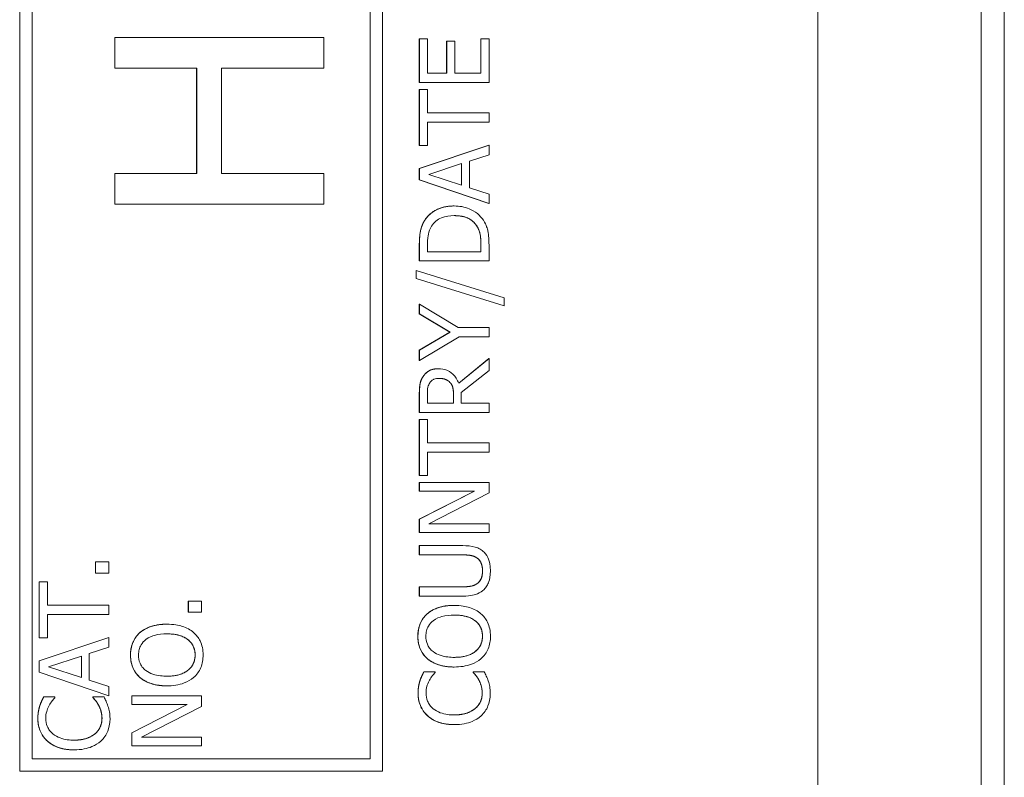
# Model space of a CAD drawing. Units: inches. Extents: x 0.1 to 10.9, y 0.1 to 8.4.
# Drawn here: x 7.7 to 7.8, y 4.5 to 4.5 of the extents above; entities that cross this region are included whole.
import ezdxf

# ---------------------------------------------------------------- set-up
doc = ezdxf.new("R2010")
doc.units = ezdxf.units.IN
doc.header["$MEASUREMENT"] = 0
doc.layers.add('Visible (ANSI)', color=7, linetype='Continuous', lineweight=5)
doc.layers.add('Visible Narrow (ANSI)', color=7, linetype='Continuous', lineweight=5)

msp = doc.modelspace()

# ---------------------------------------------------------------- linework, layer by layer
at = {"layer": 'Visible (ANSI)'}
for p, q in [((7.782927, 4.234937), (7.782927, 5.130604)), ((7.767556, 4.438864), (7.767556, 4.821677)), ((7.692372, 4.452536), (7.692372, 4.808005)), ((7.692376, 4.808005), (7.692376, 4.452536)), ((7.72655, 4.452536), (7.72655, 4.808005)), ((7.693538, 4.453698), (7.693538, 4.806843)), ((7.725385, 4.453698), (7.725385, 4.806843)), ((7.725388, 4.806843), (7.725388, 4.453698)), ((7.785115, 4.214596), (7.785115, 4.630271)), ((7.701318, 4.521592), (7.701322, 4.521592)), ((7.701318, 4.51872), (7.701318, 4.521592)), ((7.721006, 4.521592), (7.701322, 4.521592)), ((7.701322, 4.521592), (7.701322, 4.51872)), ((7.721006, 4.51872), (7.721006, 4.521592)), ((7.730013, 4.52147), (7.730017, 4.52147)), ((7.730013, 4.517365), (7.730013, 4.52147)), ((7.730793, 4.52147), (7.730017, 4.52147)), ((7.730017, 4.52147), (7.730017, 4.517365)), ((7.730793, 4.518237), (7.730793, 4.52147)), ((7.732586, 4.521252), (7.73259, 4.521252)), ((7.732586, 4.518237), (7.732586, 4.521252)), ((7.733367, 4.521252), (7.73259, 4.521252)), ((7.73259, 4.521252), (7.73259, 4.518237)), ((7.733367, 4.518237), (7.733367, 4.521252)), ((7.735798, 4.52147), (7.735802, 4.52147)), ((7.735798, 4.518237), (7.735798, 4.52147)), ((7.736578, 4.52147), (7.735802, 4.52147)), ((7.735802, 4.52147), (7.735802, 4.518237)), ((7.736578, 4.517365), (7.736578, 4.52147)), ((7.701318, 4.51872), (7.701322, 4.51872)), ((7.701322, 4.51872), (7.709042, 4.51872)), ((7.709039, 4.508781), (7.709039, 4.51872)), ((7.709042, 4.51872), (7.709042, 4.508781)), ((7.711371, 4.508781), (7.711371, 4.51872)), ((7.711371, 4.51872), (7.721006, 4.51872)), ((7.73259, 4.518237), (7.730793, 4.518237)), ((7.735802, 4.518237), (7.733367, 4.518237)), ((7.730013, 4.517365), (7.730017, 4.517365)), ((7.730013, 4.5167), (7.730017, 4.5167)), ((7.730013, 4.511425), (7.730013, 4.5167)), ((7.730017, 4.517365), (7.736578, 4.517365)), ((7.730793, 4.5167), (7.730017, 4.5167)), ((7.730017, 4.5167), (7.730017, 4.511425)), ((7.730793, 4.514498), (7.730793, 4.5167)), ((7.736578, 4.514498), (7.730793, 4.514498)), ((7.736578, 4.513626), (7.736578, 4.514498)), ((7.730793, 4.511425), (7.730793, 4.513626)), ((7.730793, 4.513626), (7.736578, 4.513626)), ((7.730013, 4.50926), (7.736574, 4.511472)), ((7.730013, 4.511425), (7.730017, 4.511425)), ((7.736578, 4.511472), (7.730017, 4.50926)), ((7.730017, 4.511425), (7.730793, 4.511425)), ((7.736574, 4.511472), (7.736578, 4.511472)), ((7.736578, 4.510552), (7.736578, 4.511472)), ((7.734744, 4.509957), (7.736578, 4.510552)), ((7.730013, 4.50926), (7.730017, 4.50926)), ((7.730013, 4.508186), (7.730013, 4.50926)), ((7.730017, 4.50926), (7.730017, 4.508186)), ((7.73091, 4.508702), (7.733999, 4.509718)), ((7.733996, 4.507693), (7.733996, 4.509716)), ((7.733999, 4.509718), (7.733999, 4.507691)), ((7.734744, 4.507452), (7.734744, 4.509957)), ((7.701318, 4.508781), (7.701322, 4.508781)), ((7.701318, 4.505909), (7.701318, 4.508781)), ((7.709042, 4.508781), (7.701322, 4.508781)), ((7.701322, 4.508781), (7.701322, 4.505909)), ((7.721006, 4.508781), (7.711371, 4.508781)), ((7.721006, 4.505909), (7.721006, 4.508781)), ((7.733999, 4.507691), (7.73091, 4.508702)), ((7.730013, 4.508186), (7.730017, 4.508186)), ((7.736574, 4.505974), (7.730013, 4.508186)), ((7.730017, 4.508186), (7.736578, 4.505974)), ((7.736578, 4.506856), (7.734744, 4.507452)), ((7.736578, 4.505974), (7.736578, 4.506856)), ((7.701318, 4.505909), (7.701322, 4.505909)), ((7.701322, 4.505909), (7.721006, 4.505909)), ((7.733299, 4.505734), (7.733303, 4.505734)), ((7.736574, 4.505974), (7.736578, 4.505974)), ((7.735383, 4.50391), (7.735387, 4.50391)), ((7.730013, 4.50056), (7.730013, 4.502054)), ((7.730017, 4.502054), (7.730017, 4.50056)), ((7.730772, 4.501432), (7.730772, 4.502097)), ((7.735819, 4.501432), (7.735819, 4.502097)), ((7.735823, 4.502097), (7.735823, 4.501432)), ((7.736578, 4.50056), (7.736578, 4.50207)), ((7.735823, 4.501432), (7.730772, 4.501432)), ((7.730013, 4.50056), (7.730017, 4.50056)), ((7.730017, 4.50056), (7.736578, 4.50056)), ((7.72972, 4.49965), (7.729724, 4.49965)), ((7.72972, 4.498895), (7.72972, 4.49965)), ((7.729724, 4.49965), (7.729724, 4.498895)), ((7.738003, 4.497082), (7.729724, 4.49965)), ((7.72972, 4.498895), (7.729724, 4.498895)), ((7.737999, 4.496337), (7.72972, 4.498895)), ((7.729724, 4.498895), (7.738003, 4.496337)), ((7.730013, 4.496502), (7.730017, 4.496502)), ((7.730013, 4.495577), (7.730013, 4.496502)), ((7.733675, 4.494284), (7.730017, 4.496502)), ((7.730017, 4.496502), (7.730017, 4.495577)), ((7.737999, 4.496337), (7.738003, 4.496337)), ((7.738003, 4.496337), (7.738003, 4.497082)), ((7.730013, 4.495577), (7.730017, 4.495577)), ((7.7329, 4.493854), (7.730013, 4.495577)), ((7.730017, 4.495577), (7.732904, 4.493854)), ((7.730013, 4.492163), (7.7329, 4.493854)), ((7.732904, 4.493854), (7.730017, 4.492163)), ((7.730017, 4.491195), (7.733765, 4.493412)), ((7.7329, 4.493854), (7.732904, 4.493854)), ((7.736578, 4.494284), (7.733675, 4.494284)), ((7.733765, 4.493412), (7.736578, 4.493412)), ((7.736578, 4.493412), (7.736578, 4.494284)), ((7.730013, 4.492163), (7.730017, 4.492163)), ((7.730013, 4.491195), (7.730013, 4.492163)), ((7.730017, 4.492163), (7.730017, 4.491195)), ((7.730013, 4.491195), (7.730017, 4.491195)), ((7.733722, 4.489054), (7.736574, 4.491386)), ((7.736578, 4.491386), (7.733723, 4.489052)), ((7.736574, 4.491386), (7.736578, 4.491386)), ((7.736578, 4.490253), (7.736578, 4.491386)), ((7.731794, 4.490413), (7.731798, 4.490413)), ((7.733967, 4.488179), (7.736578, 4.490253)), ((7.732895, 4.489131), (7.732899, 4.489131)), ((7.730013, 4.486307), (7.730013, 4.487999)), ((7.730017, 4.487999), (7.730017, 4.486307)), ((7.730772, 4.48718), (7.730772, 4.488046)), ((7.733235, 4.48718), (7.733235, 4.487945)), ((7.733239, 4.487945), (7.733239, 4.48718)), ((7.733967, 4.48718), (7.733967, 4.488179)), ((7.733239, 4.48718), (7.730772, 4.48718)), ((7.736578, 4.48718), (7.733967, 4.48718)), ((7.736578, 4.486307), (7.736578, 4.48718)), ((7.730013, 4.486307), (7.730017, 4.486307)), ((7.730017, 4.486307), (7.736578, 4.486307)), ((7.730013, 4.485643), (7.730017, 4.485643)), ((7.730013, 4.480367), (7.730013, 4.485643)), ((7.730793, 4.485643), (7.730017, 4.485643)), ((7.730017, 4.485643), (7.730017, 4.480367)), ((7.730793, 4.483441), (7.730793, 4.485643)), ((7.736578, 4.483441), (7.730793, 4.483441)), ((7.736578, 4.482569), (7.736578, 4.483441)), ((7.730793, 4.480367), (7.730793, 4.482569)), ((7.730793, 4.482569), (7.736578, 4.482569)), ((7.730013, 4.480367), (7.730017, 4.480367)), ((7.730013, 4.479708), (7.730017, 4.479708)), ((7.730013, 4.478894), (7.730013, 4.479708)), ((7.730017, 4.480367), (7.730793, 4.480367)), ((7.736578, 4.479708), (7.730017, 4.479708)), ((7.730017, 4.479708), (7.730017, 4.478894)), ((7.736578, 4.478729), (7.736578, 4.479708)), ((7.730013, 4.478894), (7.730017, 4.478894)), ((7.730013, 4.476251), (7.735208, 4.478894)), ((7.730017, 4.478894), (7.735212, 4.478894)), ((7.735212, 4.478894), (7.730017, 4.476251)), ((7.730921, 4.475825), (7.736578, 4.478729)), ((7.730013, 4.476251), (7.730017, 4.476251)), ((7.730013, 4.475012), (7.730013, 4.476251)), ((7.730017, 4.476251), (7.730017, 4.475012)), ((7.736578, 4.475825), (7.730921, 4.475825)), ((7.736578, 4.475012), (7.736578, 4.475825)), ((7.730013, 4.475012), (7.730017, 4.475012)), ((7.730017, 4.475012), (7.736578, 4.475012)), ((7.730013, 4.473762), (7.730017, 4.473762)), ((7.730013, 4.47289), (7.730013, 4.473762)), ((7.734111, 4.473762), (7.730017, 4.473762)), ((7.730017, 4.473762), (7.730017, 4.47289)), ((7.699504, 4.471183), (7.699504, 4.472236)), ((7.699504, 4.472236), (7.699508, 4.472236)), ((7.700763, 4.472236), (7.699508, 4.472236)), ((7.699508, 4.472236), (7.699508, 4.471183)), ((7.700763, 4.471183), (7.700763, 4.472236)), ((7.730013, 4.47289), (7.730017, 4.47289)), ((7.730017, 4.47289), (7.734132, 4.47289)), ((7.699504, 4.471183), (7.699508, 4.471183)), ((7.699508, 4.471183), (7.700763, 4.471183)), ((7.694198, 4.465073), (7.694198, 4.470348)), ((7.694198, 4.470348), (7.694202, 4.470348)), ((7.694978, 4.470348), (7.694202, 4.470348)), ((7.694202, 4.470348), (7.694202, 4.465073)), ((7.694978, 4.468147), (7.694978, 4.470348)), ((7.730013, 4.469885), (7.730017, 4.469885)), ((7.730013, 4.469013), (7.730013, 4.469885)), ((7.734111, 4.469885), (7.730017, 4.469885)), ((7.730017, 4.469885), (7.730017, 4.469013)), ((7.708253, 4.467492), (7.708253, 4.468545)), ((7.708253, 4.468545), (7.708257, 4.468545)), ((7.709512, 4.468545), (7.708257, 4.468545)), ((7.708257, 4.468545), (7.708257, 4.467492)), ((7.709512, 4.467492), (7.709512, 4.468545)), ((7.730013, 4.469013), (7.730017, 4.469013)), ((7.730017, 4.469013), (7.734111, 4.469013)), ((7.700763, 4.468147), (7.694978, 4.468147)), ((7.700763, 4.467274), (7.700763, 4.468147)), ((7.708253, 4.467492), (7.708257, 4.467492)), ((7.708257, 4.467492), (7.709512, 4.467492)), ((7.733294, 4.468136), (7.733297, 4.468136)), ((7.694978, 4.465073), (7.694978, 4.467274)), ((7.694978, 4.467274), (7.700763, 4.467274)), ((7.730763, 4.467348), (7.730766, 4.467348)), ((7.703696, 4.465578), (7.7037, 4.465578)), ((7.706227, 4.466365), (7.706231, 4.466365)), ((7.694198, 4.462908), (7.700759, 4.465121)), ((7.694198, 4.465073), (7.694202, 4.465073)), ((7.700763, 4.465121), (7.694202, 4.462908)), ((7.694202, 4.465073), (7.694978, 4.465073)), ((7.700759, 4.465121), (7.700763, 4.465121)), ((7.700763, 4.464201), (7.700763, 4.465121)), ((7.698929, 4.463605), (7.700763, 4.464201)), ((7.694198, 4.461834), (7.694198, 4.462908)), ((7.694198, 4.462908), (7.694202, 4.462908)), ((7.694202, 4.462908), (7.694202, 4.461834)), ((7.695095, 4.46235), (7.698184, 4.463366)), ((7.69818, 4.461341), (7.69818, 4.463364)), ((7.698184, 4.463366), (7.698184, 4.461339)), ((7.698929, 4.4611), (7.698929, 4.463605)), ((7.730763, 4.463121), (7.730766, 4.463121)), ((7.698184, 4.461339), (7.695095, 4.46235)), ((7.730449, 4.461892), (7.730453, 4.461892)), ((7.731506, 4.461892), (7.730453, 4.461892)), ((7.731506, 4.461823), (7.731506, 4.461892)), ((7.733294, 4.462334), (7.733297, 4.462334)), ((7.735086, 4.461892), (7.735089, 4.461892)), ((7.735086, 4.461828), (7.735086, 4.461892)), ((7.736132, 4.461892), (7.735089, 4.461892)), ((7.735089, 4.461892), (7.735089, 4.461828)), ((7.700759, 4.459622), (7.694198, 4.461834)), ((7.694198, 4.461834), (7.694202, 4.461834)), ((7.694202, 4.461834), (7.700763, 4.459622)), ((7.700763, 4.460505), (7.698929, 4.4611)), ((7.703696, 4.46135), (7.7037, 4.46135)), ((7.730066, 4.46102), (7.73007, 4.46102)), ((7.735086, 4.461828), (7.735089, 4.461828)), ((7.735612, 4.461132), (7.735616, 4.461132)), ((7.700763, 4.459622), (7.700763, 4.460505)), ((7.706227, 4.460563), (7.706231, 4.460563)), ((7.694634, 4.459515), (7.694638, 4.459515)), ((7.69569, 4.459515), (7.694638, 4.459515)), ((7.69569, 4.459446), (7.69569, 4.459515)), ((7.69927, 4.459452), (7.69927, 4.459515)), ((7.69927, 4.459515), (7.699274, 4.459515)), ((7.69927, 4.459452), (7.699274, 4.459452)), ((7.700316, 4.459515), (7.699274, 4.459515)), ((7.699274, 4.459515), (7.699274, 4.459452)), ((7.700759, 4.459622), (7.700763, 4.459622)), ((7.702946, 4.458792), (7.702946, 4.459606)), ((7.702946, 4.459606), (7.70295, 4.459606)), ((7.709512, 4.459606), (7.70295, 4.459606)), ((7.70295, 4.459606), (7.70295, 4.458792)), ((7.709512, 4.458627), (7.709512, 4.459606)), ((7.694251, 4.458643), (7.694255, 4.458643)), ((7.699797, 4.458755), (7.699801, 4.458755)), ((7.702946, 4.456149), (7.708141, 4.458792)), ((7.702946, 4.458792), (7.70295, 4.458792)), ((7.70295, 4.458792), (7.708145, 4.458792)), ((7.708145, 4.458792), (7.70295, 4.456149)), ((7.703854, 4.455724), (7.709512, 4.458627)), ((7.733299, 4.456914), (7.733303, 4.456914)), ((7.702946, 4.45491), (7.702946, 4.456149)), ((7.702946, 4.456149), (7.70295, 4.456149)), ((7.70295, 4.456149), (7.70295, 4.45491)), ((7.709512, 4.455724), (7.703854, 4.455724)), ((7.709512, 4.45491), (7.709512, 4.455724)), ((7.697484, 4.454538), (7.697488, 4.454538)), ((7.702946, 4.45491), (7.70295, 4.45491)), ((7.70295, 4.45491), (7.709512, 4.45491)), ((7.725388, 4.453698), (7.693538, 4.453698)), ((7.692372, 4.452536), (7.692376, 4.452536)), ((7.692376, 4.452536), (7.72655, 4.452536))]:
    msp.add_line(p, q, dxfattribs=at)
for points in [[(7.730534, 4.504405), (7.730954, 4.505038), (7.732342, 4.505734), (7.733299, 4.505734)], [(7.730013, 4.502054), (7.730013, 4.50298), (7.730289, 4.504033), (7.730534, 4.504405)], [(7.735819, 4.502097), (7.735819, 4.502676), (7.735633, 4.503554), (7.735383, 4.50391)], [(7.730359, 4.489668), (7.730582, 4.490014), (7.731278, 4.490413), (7.731794, 4.490413)], [(7.730013, 4.487999), (7.730013, 4.488562), (7.730135, 4.489323), (7.730359, 4.489668)], [(7.733235, 4.487945), (7.733235, 4.488323), (7.733102, 4.488924), (7.732895, 4.489131)], [(7.735431, 4.472608), (7.735181, 4.472773), (7.73457, 4.47289), (7.734128, 4.47289)], [(7.735968, 4.471385), (7.735968, 4.471794), (7.735697, 4.472433), (7.735431, 4.472608)], [(7.735431, 4.470167), (7.735697, 4.470343), (7.735968, 4.470949), (7.735968, 4.471385)], [(7.734107, 4.469885), (7.734564, 4.469885), (7.735181, 4.470002), (7.735431, 4.470167)], [(7.730763, 4.467348), (7.731199, 4.467721), (7.732475, 4.468136), (7.733294, 4.468136)], [(7.729875, 4.465232), (7.729875, 4.465902), (7.730343, 4.466976), (7.730763, 4.467348)], [(7.702808, 4.463461), (7.702808, 4.464131), (7.703276, 4.465206), (7.703696, 4.465578)], [(7.703696, 4.465578), (7.704132, 4.46595), (7.705408, 4.466365), (7.706227, 4.466365)], [(7.730763, 4.463121), (7.730327, 4.463503), (7.729875, 4.464572), (7.729875, 4.465232)], [(7.703696, 4.46135), (7.70326, 4.461733), (7.702808, 4.462802), (7.702808, 4.463461)], [(7.733294, 4.462334), (7.732469, 4.462334), (7.731215, 4.462743), (7.730763, 4.463121)], [(7.730066, 4.46102), (7.730135, 4.461233), (7.730332, 4.461674), (7.730449, 4.461892)], [(7.706227, 4.460563), (7.705403, 4.460563), (7.704148, 4.460973), (7.703696, 4.46135)], [(7.729896, 4.459866), (7.729896, 4.460196), (7.729992, 4.460775), (7.730066, 4.46102)], [(7.735612, 4.461132), (7.735474, 4.461371), (7.735187, 4.461727), (7.735086, 4.461828)], [(7.735936, 4.459861), (7.735936, 4.460238), (7.73575, 4.460882), (7.735612, 4.461132)], [(7.694251, 4.458643), (7.69432, 4.458856), (7.694517, 4.459297), (7.694634, 4.459515)], [(7.699797, 4.458755), (7.699659, 4.458994), (7.699372, 4.459351), (7.69927, 4.459452)], [(7.7308, 4.457733), (7.730359, 4.458127), (7.729896, 4.459201), (7.729896, 4.459866)], [(7.735282, 4.45843), (7.735607, 4.458707), (7.735936, 4.459446), (7.735936, 4.459861)], [(7.694081, 4.457489), (7.694081, 4.457819), (7.694177, 4.458399), (7.694251, 4.458643)], [(7.700121, 4.457484), (7.700121, 4.457861), (7.699935, 4.458505), (7.699797, 4.458755)], [(7.694985, 4.455357), (7.694543, 4.45575), (7.694081, 4.456824), (7.694081, 4.457489)], [(7.699467, 4.456053), (7.699792, 4.45633), (7.700121, 4.457069), (7.700121, 4.457484)], [(7.733299, 4.456914), (7.732475, 4.456914), (7.731252, 4.457335), (7.7308, 4.457733)], [(7.697484, 4.454538), (7.69666, 4.454538), (7.695437, 4.454958), (7.694985, 4.455357)]]:
    msp.add_open_spline(points, degree=2, dxfattribs=at)
for points, degree, knots in [([(7.733303, 4.505734), (7.732936, 4.505734), (7.732566, 4.505696), (7.731815, 4.50549), (7.731533, 4.505335), (7.731011, 4.504986), (7.730748, 4.504722), (7.730538, 4.504405)], 3, [-0.02955213, -0.02955213, -0.02955213, -0.02955213, -0.02187529, -0.02187529, -0.01324739, -0.01324739, 0, 0, 0, 0]), ([(7.736052, 4.504394), (7.735895, 4.504631), (7.735704, 4.504838), (7.735232, 4.505215), (7.734959, 4.505366), (7.734259, 4.505655), (7.733786, 4.505734), (7.733303, 4.505734)], 3, [-0.03484746, -0.03484746, -0.03484746, -0.03484746, -0.02638549, -0.02638549, -0.01684101, -0.01684101, 0, 0, 0, 0]), ([(7.731165, 4.50383), (7.731274, 4.504008), (7.731407, 4.504165), (7.731728, 4.504435), (7.73191, 4.50454), (7.732478, 4.504772), (7.73289, 4.504825), (7.733292, 4.504825)], 3, [-0.02857159, -0.02857159, -0.02857159, -0.02857159, -0.02134513, -0.02134513, -0.01399628, -0.01399628, 0, 0, 0, 0]), ([(7.733292, 4.504825), (7.733587, 4.504825), (7.733891, 4.5048), (7.734365, 4.504683), (7.734609, 4.504601), (7.735066, 4.5043), (7.735244, 4.504123), (7.735387, 4.50391)], 3, [-0.03448012, -0.03448012, -0.03448012, -0.03448012, -0.01905919, -0.01905919, -0.0089241, -0.0089241, 0, 0, 0, 0]), ([(7.735383, 4.50391), (7.735075, 4.504368), (7.734055, 4.504824), (7.733292, 4.504825)], 2, [0, 0, 0, 1, 1.997506, 1.997506, 1.997506]), ([(7.730538, 4.504405), (7.730359, 4.504132), (7.730238, 4.503821), (7.730111, 4.503339), (7.730017, 4.502938), (7.730017, 4.502054)], 3, [-0.08890856, -0.08890856, -0.08890856, -0.08890856, -0.03077019, -0.03077019, 0, 0, 0, 0]), ([(7.730772, 4.502097), (7.730772, 4.502621), (7.730827, 4.502921), (7.730927, 4.503348), (7.731027, 4.503597), (7.731165, 4.50383)], 3, [-0.01525703, -0.01525703, -0.01525703, -0.01525703, -0.0094595, -0.0094595, 0, 0, 0, 0]), ([(7.735387, 4.50391), (7.73547, 4.503792), (7.735541, 4.503666), (7.735678, 4.503346), (7.735714, 4.503189), (7.7358, 4.502787), (7.735823, 4.502432), (7.735823, 4.502097)], 3, [-0.01617884, -0.01617884, -0.01617884, -0.01617884, -0.01431089, -0.01431089, -0.01168318, -0.01168318, 0, 0, 0, 0]), ([(7.736578, 4.50207), (7.736578, 4.502485), (7.736557, 4.502972), (7.736434, 4.503566), (7.736342, 4.503932), (7.736052, 4.504394)], 3, [-0.06114308, -0.06114308, -0.06114308, -0.06114308, -0.01900275, -0.01900275, 0, 0, 0, 0]), ([(7.731798, 4.490413), (7.731615, 4.490413), (7.731428, 4.490394), (7.731126, 4.490309), (7.73098, 4.490252), (7.730635, 4.490015), (7.730484, 4.489856), (7.730362, 4.489668)], 3, [-0.02417036, -0.02417036, -0.02417036, -0.02417036, -0.01460039, -0.01460039, -0.00778106, -0.00778106, 0, 0, 0, 0]), ([(7.733723, 4.489052), (7.733662, 4.489213), (7.733587, 4.489369), (7.733405, 4.489652), (7.733302, 4.489779), (7.732949, 4.490116), (7.732728, 4.490219), (7.732355, 4.490371), (7.732078, 4.490413), (7.731798, 4.490413)], 3, [-0.01850163, -0.01850163, -0.01850163, -0.01850163, -0.01621127, -0.01621127, -0.01403276, -0.01403276, -0.00974217, -0.00974217, 0, 0, 0, 0]), ([(7.730362, 4.489668), (7.73029, 4.489556), (7.730228, 4.489438), (7.730132, 4.489194), (7.730098, 4.48907), (7.730028, 4.488631), (7.730017, 4.488314), (7.730017, 4.487999)], 3, [-0.02013117, -0.02013117, -0.02013117, -0.02013117, -0.01548273, -0.01548273, -0.01098368, -0.01098368, 0, 0, 0, 0]), ([(7.730772, 4.488046), (7.730772, 4.488193), (7.730778, 4.488465), (7.730863, 4.488833), (7.730915, 4.488967), (7.730995, 4.489089)], 3, [-0.01316019, -0.01316019, -0.01316019, -0.01316019, -0.00505815, -0.00505815, 0, 0, 0, 0]), ([(7.730995, 4.489089), (7.731045, 4.489163), (7.731103, 4.489229), (7.731252, 4.489351), (7.731329, 4.489391), (7.731544, 4.489479), (7.731705, 4.489504), (7.731867, 4.489504)], 3, [-0.01020398, -0.01020398, -0.01020398, -0.01020398, -0.00808812, -0.00808812, -0.00564454, -0.00564454, 0, 0, 0, 0]), ([(7.731867, 4.489504), (7.73199, 4.489504), (7.732115, 4.489495), (7.732358, 4.48945), (7.73246, 4.489418), (7.732681, 4.48932), (7.732798, 4.489238), (7.732899, 4.489131)], 3, [-0.01171202, -0.01171202, -0.01171202, -0.01171202, -0.00841466, -0.00841466, -0.00509753, -0.00509753, 0, 0, 0, 0]), ([(7.732895, 4.489131), (7.732714, 4.489323), (7.732205, 4.489503), (7.731867, 4.489504)], 2, [0, 0, 0, 1, 1.994387, 1.994387, 1.994387]), ([(7.732899, 4.489131), (7.732967, 4.489063), (7.733025, 4.488986), (7.733137, 4.488778), (7.733163, 4.488668), (7.733221, 4.488403), (7.733239, 4.488171), (7.733239, 4.487945)], 3, [-0.01057037, -0.01057037, -0.01057037, -0.01057037, -0.00945444, -0.00945444, -0.00785001, -0.00785001, 0, 0, 0, 0]), ([(7.73611, 4.473135), (7.735999, 4.473251), (7.735875, 4.47335), (7.735595, 4.473516), (7.735444, 4.473579), (7.734907, 4.473731), (7.734505, 4.473762), (7.734111, 4.473762)], 3, [-0.02506831, -0.02506831, -0.02506831, -0.02506831, -0.019469, -0.019469, -0.01374096, -0.01374096, 0, 0, 0, 0]), ([(7.736716, 4.471385), (7.736716, 4.471952), (7.736619, 4.472281), (7.736442, 4.472725), (7.736298, 4.472944), (7.73611, 4.473135)], 3, [-0.01662832, -0.01662832, -0.01662832, -0.01662832, -0.00931622, -0.00931622, 0, 0, 0, 0]), ([(7.734132, 4.47289), (7.734552, 4.47289), (7.734782, 4.472851), (7.735089, 4.472789), (7.73527, 4.472717), (7.735435, 4.472608)], 3, [-0.01088429, -0.01088429, -0.01088429, -0.01088429, -0.00690541, -0.00690541, 0, 0, 0, 0]), ([(7.735435, 4.472608), (7.735525, 4.472549), (7.735604, 4.472477), (7.735759, 4.472284), (7.73581, 4.472176), (7.735935, 4.471877), (7.735972, 4.471631), (7.735972, 4.471385)], 3, [-0.01338691, -0.01338691, -0.01338691, -0.01338691, -0.0112943, -0.0112943, -0.00858154, -0.00858154, 0, 0, 0, 0]), ([(7.735972, 4.471385), (7.735972, 4.47122), (7.735957, 4.471051), (7.735891, 4.470775), (7.73584, 4.470619), (7.735657, 4.470347), (7.735556, 4.470247), (7.735435, 4.470167)], 3, [-0.02029492, -0.02029492, -0.02029492, -0.02029492, -0.01142327, -0.01142327, -0.00505753, -0.00505753, 0, 0, 0, 0]), ([(7.73611, 4.469641), (7.736212, 4.469742), (7.7363, 4.469854), (7.736453, 4.470101), (7.736516, 4.470235), (7.736636, 4.470575), (7.736716, 4.470896), (7.736716, 4.471385)], 3, [-0.04034332, -0.04034332, -0.04034332, -0.04034332, -0.02887201, -0.02887201, -0.01703938, -0.01703938, 0, 0, 0, 0]), ([(7.735435, 4.470167), (7.735264, 4.470055), (7.735077, 4.469982), (7.734769, 4.469923), (7.734541, 4.469885), (7.734111, 4.469885)], 3, [-0.04294005, -0.04294005, -0.04294005, -0.04294005, -0.01498655, -0.01498655, 0, 0, 0, 0]), ([(7.734111, 4.469013), (7.734897, 4.469013), (7.735301, 4.469145), (7.735728, 4.469323), (7.735933, 4.469461), (7.73611, 4.469641)], 3, [-0.01612617, -0.01612617, -0.01612617, -0.01612617, -0.00878921, -0.00878921, 0, 0, 0, 0]), ([(7.733297, 4.468136), (7.732555, 4.468136), (7.732042, 4.468008), (7.731347, 4.467748), (7.731036, 4.467578), (7.730766, 4.467348)], 3, [-0.02587852, -0.02587852, -0.02587852, -0.02587852, -0.0123291, -0.0123291, 0, 0, 0, 0]), ([(7.735823, 4.467348), (7.735674, 4.46748), (7.73551, 4.467592), (7.735146, 4.467788), (7.734946, 4.467869), (7.734402, 4.468039), (7.733933, 4.468136), (7.733297, 4.468136)], 3, [-0.04790206, -0.04790206, -0.04790206, -0.04790206, -0.03550332, -0.03550332, -0.02212563, -0.02212563, 0, 0, 0, 0]), ([(7.730766, 4.467348), (7.730621, 4.46722), (7.730493, 4.467077), (7.730243, 4.466724), (7.730152, 4.466536), (7.729941, 4.466029), (7.729878, 4.465633), (7.729878, 4.465232)], 3, [-0.02325908, -0.02325908, -0.02325908, -0.02325908, -0.01910741, -0.01910741, -0.01398987, -0.01398987, 0, 0, 0, 0]), ([(7.730634, 4.465237), (7.730634, 4.465408), (7.730651, 4.465578), (7.730731, 4.4659), (7.730789, 4.46605), (7.730983, 4.466386), (7.731134, 4.466551), (7.731314, 4.466689)], 3, [-0.01947667, -0.01947667, -0.01947667, -0.01947667, -0.01350406, -0.01350406, -0.00791647, -0.00791647, 0, 0, 0, 0]), ([(7.731314, 4.466689), (7.731614, 4.466921), (7.731955, 4.467032), (7.732517, 4.467189), (7.732913, 4.467226), (7.733297, 4.467226)], 3, [-0.0203038, -0.0203038, -0.0203038, -0.0203038, -0.01338588, -0.01338588, 0, 0, 0, 0]), ([(7.733297, 4.467226), (7.733579, 4.467226), (7.733867, 4.467207), (7.734381, 4.467114), (7.734617, 4.467049), (7.735152, 4.466808), (7.735344, 4.46664), (7.735619, 4.46636), (7.735741, 4.46618), (7.735921, 4.465741), (7.735961, 4.465491), (7.735961, 4.465237)], 3, [-0.03161312, -0.03161312, -0.03161312, -0.03161312, -0.02671788, -0.02671788, -0.0225365, -0.0225365, -0.01653406, -0.01653406, -0.0088445, -0.0088445, 0, 0, 0, 0]), ([(7.735958, 4.465237), (7.735958, 4.466147), (7.734587, 4.467225), (7.733297, 4.467226)], 2, [0, 0, 0, 1, 1.998522, 1.998522, 1.998522]), ([(7.736716, 4.465232), (7.736716, 4.465466), (7.736695, 4.465699), (7.7366, 4.466142), (7.73653, 4.466356), (7.736286, 4.46686), (7.736078, 4.467123), (7.735823, 4.467348)], 3, [-0.02773108, -0.02773108, -0.02773108, -0.02773108, -0.0195265, -0.0195265, -0.0118575, -0.0118575, 0, 0, 0, 0]), ([(7.7037, 4.465578), (7.703555, 4.465449), (7.703427, 4.465306), (7.703177, 4.464953), (7.703086, 4.464765), (7.702875, 4.464259), (7.702812, 4.463863), (7.702812, 4.463461)], 3, [-0.02325908, -0.02325908, -0.02325908, -0.02325908, -0.01910741, -0.01910741, -0.01398987, -0.01398987, 0, 0, 0, 0]), ([(7.706231, 4.466365), (7.705489, 4.466365), (7.704976, 4.466237), (7.70428, 4.465977), (7.703969, 4.465808), (7.7037, 4.465578)], 3, [-0.02587852, -0.02587852, -0.02587852, -0.02587852, -0.0123291, -0.0123291, 0, 0, 0, 0]), ([(7.708757, 4.465578), (7.708607, 4.465709), (7.708443, 4.465821), (7.708079, 4.466018), (7.70788, 4.466099), (7.707336, 4.466269), (7.706866, 4.466365), (7.706231, 4.466365)], 3, [-0.04790206, -0.04790206, -0.04790206, -0.04790206, -0.03550332, -0.03550332, -0.02212563, -0.02212563, 0, 0, 0, 0]), ([(7.70965, 4.463461), (7.70965, 4.463696), (7.709628, 4.463929), (7.709534, 4.464372), (7.709464, 4.464585), (7.709219, 4.46509), (7.709012, 4.465353), (7.708757, 4.465578)], 3, [-0.02773108, -0.02773108, -0.02773108, -0.02773108, -0.0195265, -0.0195265, -0.0118575, -0.0118575, 0, 0, 0, 0]), ([(7.703567, 4.463467), (7.703567, 4.463638), (7.703585, 4.463808), (7.703665, 4.464129), (7.703723, 4.464279), (7.703917, 4.464615), (7.704067, 4.46478), (7.704248, 4.464919)], 3, [-0.01947667, -0.01947667, -0.01947667, -0.01947667, -0.01350406, -0.01350406, -0.00791647, -0.00791647, 0, 0, 0, 0]), ([(7.704248, 4.464919), (7.704547, 4.465151), (7.704888, 4.465261), (7.70545, 4.465419), (7.705847, 4.465456), (7.706231, 4.465456)], 3, [-0.0203038, -0.0203038, -0.0203038, -0.0203038, -0.01338588, -0.01338588, 0, 0, 0, 0]), ([(7.706231, 4.465456), (7.706513, 4.465456), (7.706801, 4.465436), (7.707315, 4.465344), (7.70755, 4.465278), (7.708085, 4.465037), (7.708278, 4.46487), (7.708553, 4.464589), (7.708674, 4.464409), (7.708855, 4.46397), (7.708895, 4.463721), (7.708895, 4.463467)], 3, [-0.03161312, -0.03161312, -0.03161312, -0.03161312, -0.02671788, -0.02671788, -0.0225365, -0.0225365, -0.01653406, -0.01653406, -0.0088445, -0.0088445, 0, 0, 0, 0]), ([(7.708891, 4.463467), (7.708891, 4.464376), (7.70752, 4.465455), (7.706231, 4.465456)], 2, [0, 0, 0, 1, 1.998522, 1.998522, 1.998522]), ([(7.729878, 4.465232), (7.729878, 4.464996), (7.7299, 4.464761), (7.729996, 4.464314), (7.730067, 4.464107), (7.730311, 4.463606), (7.730513, 4.463343), (7.730766, 4.463121)], 3, [-0.02757308, -0.02757308, -0.02757308, -0.02757308, -0.01942164, -0.01942164, -0.01175773, -0.01175773, 0, 0, 0, 0]), ([(7.731314, 4.46378), (7.731193, 4.463874), (7.731082, 4.463979), (7.73088, 4.464236), (7.730814, 4.464365), (7.730671, 4.464712), (7.730634, 4.464975), (7.730634, 4.465237)], 3, [-0.01655856, -0.01655856, -0.01655856, -0.01655856, -0.01308369, -0.01308369, -0.00913151, -0.00913151, 0, 0, 0, 0]), ([(7.735961, 4.465237), (7.735961, 4.465093), (7.735948, 4.464949), (7.735891, 4.464675), (7.73585, 4.464547), (7.735693, 4.464213), (7.735554, 4.464032), (7.735151, 4.463666), (7.734894, 4.463533), (7.734222, 4.463292), (7.733747, 4.463243), (7.733297, 4.463243)], 3, [-0.0398781, -0.0398781, -0.0398781, -0.0398781, -0.03564369, -0.03564369, -0.03166064, -0.03166064, -0.02483968, -0.02483968, -0.01566282, -0.01566282, 0, 0, 0, 0]), ([(7.733297, 4.463243), (7.734587, 4.463244), (7.735958, 4.464328), (7.735958, 4.465237)], 2, [0.001478, 0.001478, 0.001478, 1, 2, 2, 2]), ([(7.735823, 4.463115), (7.73597, 4.463244), (7.736101, 4.463388), (7.736325, 4.463698), (7.736419, 4.463865), (7.736653, 4.464425), (7.736716, 4.464826), (7.736716, 4.465232)], 3, [-0.02849378, -0.02849378, -0.02849378, -0.02849378, -0.02115731, -0.02115731, -0.01413516, -0.01413516, 0, 0, 0, 0]), ([(7.733297, 4.463243), (7.732955, 4.463243), (7.732459, 4.463273), (7.731742, 4.463514), (7.731513, 4.463626), (7.731314, 4.46378)], 3, [-0.02638364, -0.02638364, -0.02638364, -0.02638364, -0.00876218, -0.00876218, 0, 0, 0, 0]), ([(7.702812, 4.463461), (7.702812, 4.463226), (7.702834, 4.462991), (7.70293, 4.462544), (7.703, 4.462336), (7.703245, 4.461835), (7.703446, 4.461573), (7.7037, 4.46135)], 3, [-0.02757308, -0.02757308, -0.02757308, -0.02757308, -0.01942164, -0.01942164, -0.01175773, -0.01175773, 0, 0, 0, 0]), ([(7.704248, 4.46201), (7.704127, 4.462103), (7.704016, 4.462209), (7.703814, 4.462466), (7.703748, 4.462594), (7.703605, 4.462942), (7.703567, 4.463205), (7.703567, 4.463467)], 3, [-0.01655856, -0.01655856, -0.01655856, -0.01655856, -0.01308369, -0.01308369, -0.00913151, -0.00913151, 0, 0, 0, 0]), ([(7.708895, 4.463467), (7.708895, 4.463322), (7.708882, 4.463179), (7.708825, 4.462904), (7.708783, 4.462776), (7.708627, 4.462443), (7.708488, 4.462261), (7.708084, 4.461895), (7.707828, 4.461762), (7.707155, 4.461522), (7.706681, 4.461472), (7.706231, 4.461472)], 3, [-0.0398781, -0.0398781, -0.0398781, -0.0398781, -0.03564369, -0.03564369, -0.03166064, -0.03166064, -0.02483968, -0.02483968, -0.01566282, -0.01566282, 0, 0, 0, 0]), ([(7.706231, 4.461472), (7.70752, 4.461473), (7.708891, 4.462557), (7.708891, 4.463467)], 2, [0.001478, 0.001478, 0.001478, 1, 2, 2, 2]), ([(7.708757, 4.461345), (7.708903, 4.461474), (7.709035, 4.461617), (7.709258, 4.461927), (7.709353, 4.462094), (7.709587, 4.462655), (7.70965, 4.463056), (7.70965, 4.463461)], 3, [-0.02849378, -0.02849378, -0.02849378, -0.02849378, -0.02115731, -0.02115731, -0.01413516, -0.01413516, 0, 0, 0, 0]), ([(7.730766, 4.463121), (7.731085, 4.462855), (7.731452, 4.462667), (7.732089, 4.462459), (7.732553, 4.462334), (7.733297, 4.462334)], 3, [-0.06803897, -0.06803897, -0.06803897, -0.06803897, -0.02595217, -0.02595217, 0, 0, 0, 0]), ([(7.733297, 4.462334), (7.733857, 4.462334), (7.73442, 4.462406), (7.735264, 4.462725), (7.735564, 4.462891), (7.735823, 4.463115)], 3, [-0.03143524, -0.03143524, -0.03143524, -0.03143524, -0.01194943, -0.01194943, 0, 0, 0, 0]), ([(7.706231, 4.461472), (7.705888, 4.461472), (7.705393, 4.461502), (7.704675, 4.461744), (7.704446, 4.461855), (7.704248, 4.46201)], 3, [-0.02638364, -0.02638364, -0.02638364, -0.02638364, -0.00876218, -0.00876218, 0, 0, 0, 0]), ([(7.730453, 4.461892), (7.730376, 4.461748), (7.730304, 4.461602), (7.730203, 4.461377), (7.730135, 4.461219), (7.73007, 4.46102)], 3, [-0.02153624, -0.02153624, -0.02153624, -0.02153624, -0.00728505, -0.00728505, 0, 0, 0, 0]), ([(7.736504, 4.46102), (7.736456, 4.461174), (7.736396, 4.461337), (7.73626, 4.461618), (7.736195, 4.461755), (7.736132, 4.461892)], 3, [-0.0108889, -0.0108889, -0.0108889, -0.0108889, -0.00526194, -0.00526194, 0, 0, 0, 0]), ([(7.7037, 4.46135), (7.704018, 4.461084), (7.704385, 4.460896), (7.705022, 4.460688), (7.705486, 4.460563), (7.706231, 4.460563)], 3, [-0.06803897, -0.06803897, -0.06803897, -0.06803897, -0.02595217, -0.02595217, 0, 0, 0, 0]), ([(7.706231, 4.460563), (7.706791, 4.460563), (7.707354, 4.460636), (7.708198, 4.460954), (7.708497, 4.46112), (7.708757, 4.461345)], 3, [-0.03143524, -0.03143524, -0.03143524, -0.03143524, -0.01194943, -0.01194943, 0, 0, 0, 0]), ([(7.73007, 4.46102), (7.730017, 4.460846), (7.729977, 4.460665), (7.729932, 4.460394), (7.7299, 4.460181), (7.7299, 4.459866)], 3, [-0.03244296, -0.03244296, -0.03244296, -0.03244296, -0.01096574, -0.01096574, 0, 0, 0, 0]), ([(7.730644, 4.459861), (7.730644, 4.460087), (7.730667, 4.460321), (7.730763, 4.460644), (7.730828, 4.46085), (7.730958, 4.461084)], 3, [-0.02860511, -0.02860511, -0.02860511, -0.02860511, -0.00932402, -0.00932402, 0, 0, 0, 0]), ([(7.730958, 4.461084), (7.731042, 4.461236), (7.73114, 4.461391), (7.731333, 4.461626), (7.731418, 4.461726), (7.731506, 4.461823)], 3, [-0.01062178, -0.01062178, -0.01062178, -0.01062178, -0.00455448, -0.00455448, 0, 0, 0, 0]), ([(7.735089, 4.461828), (7.735171, 4.461746), (7.735262, 4.461638), (7.735374, 4.461499), (7.73548, 4.461366), (7.735616, 4.461132)], 3, [-0.0262769, -0.0262769, -0.0262769, -0.0262769, -0.00942849, -0.00942849, 0, 0, 0, 0]), ([(7.735616, 4.461132), (7.735715, 4.460952), (7.73579, 4.460757), (7.735876, 4.460461), (7.73594, 4.460224), (7.73594, 4.459861)], 3, [-0.03784962, -0.03784962, -0.03784962, -0.03784962, -0.01264297, -0.01264297, 0, 0, 0, 0]), ([(7.736695, 4.45985), (7.736695, 4.460071), (7.736684, 4.460301), (7.736612, 4.460668), (7.736562, 4.460846), (7.736504, 4.46102)], 3, [-0.01304713, -0.01304713, -0.01304713, -0.01304713, -0.00639616, -0.00639616, 0, 0, 0, 0]), ([(7.694638, 4.459515), (7.694561, 4.459372), (7.694489, 4.459226), (7.694388, 4.459001), (7.694319, 4.458842), (7.694255, 4.458643)], 3, [-0.02153624, -0.02153624, -0.02153624, -0.02153624, -0.00728505, -0.00728505, 0, 0, 0, 0]), ([(7.695143, 4.458707), (7.695227, 4.458859), (7.695325, 4.459014), (7.695518, 4.459249), (7.695603, 4.45935), (7.69569, 4.459446)], 3, [-0.01062178, -0.01062178, -0.01062178, -0.01062178, -0.00455448, -0.00455448, 0, 0, 0, 0]), ([(7.699274, 4.459452), (7.699356, 4.45937), (7.699447, 4.459262), (7.699559, 4.459122), (7.699665, 4.458989), (7.699801, 4.458755)], 3, [-0.0262769, -0.0262769, -0.0262769, -0.0262769, -0.00942849, -0.00942849, 0, 0, 0, 0]), ([(7.700689, 4.458643), (7.70064, 4.458797), (7.700581, 4.458961), (7.700445, 4.459242), (7.70038, 4.459378), (7.700316, 4.459515)], 3, [-0.0108889, -0.0108889, -0.0108889, -0.0108889, -0.00526194, -0.00526194, 0, 0, 0, 0]), ([(7.7299, 4.459866), (7.7299, 4.459635), (7.729921, 4.459404), (7.730014, 4.458965), (7.730082, 4.458762), (7.730329, 4.458246), (7.730539, 4.457969), (7.730804, 4.457733)], 3, [-0.0280008, -0.0280008, -0.0280008, -0.0280008, -0.01992757, -0.01992757, -0.0123471, -0.0123471, 0, 0, 0, 0]), ([(7.731319, 4.458409), (7.731203, 4.458508), (7.731099, 4.458619), (7.730919, 4.458862), (7.730846, 4.458992), (7.730691, 4.459363), (7.730644, 4.459607), (7.730644, 4.459861)], 3, [-0.01928414, -0.01928414, -0.01928414, -0.01928414, -0.01400572, -0.01400572, -0.00883535, -0.00883535, 0, 0, 0, 0]), ([(7.73594, 4.459861), (7.73594, 4.45971), (7.735924, 4.459561), (7.735849, 4.459243), (7.735791, 4.459101), (7.735626, 4.458777), (7.735473, 4.45859), (7.735286, 4.45843)], 3, [-0.01619497, -0.01619497, -0.01619497, -0.01619497, -0.0126781, -0.0126781, -0.00856337, -0.00856337, 0, 0, 0, 0]), ([(7.735834, 4.457739), (7.735975, 4.457868), (7.736101, 4.458011), (7.73632, 4.458326), (7.736409, 4.458494), (7.736589, 4.458947), (7.736695, 4.459332), (7.736695, 4.45985)], 3, [-0.04144717, -0.04144717, -0.04144717, -0.04144717, -0.0297403, -0.0297403, -0.01805604, -0.01805604, 0, 0, 0, 0]), ([(7.694255, 4.458643), (7.694202, 4.458469), (7.694162, 4.458288), (7.694117, 4.458017), (7.694085, 4.457804), (7.694085, 4.457489)], 3, [-0.03244296, -0.03244296, -0.03244296, -0.03244296, -0.01096574, -0.01096574, 0, 0, 0, 0]), ([(7.694829, 4.457484), (7.694829, 4.457711), (7.694852, 4.457944), (7.694948, 4.458267), (7.695013, 4.458473), (7.695143, 4.458707)], 3, [-0.02860511, -0.02860511, -0.02860511, -0.02860511, -0.00932402, -0.00932402, 0, 0, 0, 0]), ([(7.699801, 4.458755), (7.6999, 4.458575), (7.699975, 4.45838), (7.700061, 4.458084), (7.700125, 4.457847), (7.700125, 4.457484)], 3, [-0.03784962, -0.03784962, -0.03784962, -0.03784962, -0.01264297, -0.01264297, 0, 0, 0, 0]), ([(7.70088, 4.457473), (7.70088, 4.457694), (7.700869, 4.457924), (7.700797, 4.458292), (7.700747, 4.458469), (7.700689, 4.458643)], 3, [-0.01304713, -0.01304713, -0.01304713, -0.01304713, -0.00639616, -0.00639616, 0, 0, 0, 0]), ([(7.733303, 4.457824), (7.732912, 4.457824), (7.732448, 4.457868), (7.73175, 4.458124), (7.731519, 4.458244), (7.731319, 4.458409)], 3, [-0.0258939, -0.0258939, -0.0258939, -0.0258939, -0.00900055, -0.00900055, 0, 0, 0, 0]), ([(7.735286, 4.45843), (7.735045, 4.458228), (7.734763, 4.458085), (7.734294, 4.457929), (7.733931, 4.457824), (7.733303, 4.457824)], 3, [-0.06008612, -0.06008612, -0.06008612, -0.06008612, -0.02188753, -0.02188753, 0, 0, 0, 0]), ([(7.733303, 4.457824), (7.733976, 4.457824), (7.734947, 4.458148), (7.735282, 4.45843)], 2, [0.002828, 0.002828, 0.002828, 1, 2, 2, 2]), ([(7.694085, 4.457489), (7.694085, 4.457258), (7.694106, 4.457027), (7.694199, 4.456588), (7.694267, 4.456385), (7.694514, 4.455869), (7.694724, 4.455593), (7.694989, 4.455357)], 3, [-0.0280008, -0.0280008, -0.0280008, -0.0280008, -0.01992757, -0.01992757, -0.0123471, -0.0123471, 0, 0, 0, 0]), ([(7.695504, 4.456032), (7.695388, 4.456131), (7.695284, 4.456242), (7.695104, 4.456485), (7.695031, 4.456615), (7.694876, 4.456986), (7.694829, 4.45723), (7.694829, 4.457484)], 3, [-0.01928414, -0.01928414, -0.01928414, -0.01928414, -0.01400572, -0.01400572, -0.00883535, -0.00883535, 0, 0, 0, 0]), ([(7.700125, 4.457484), (7.700125, 4.457333), (7.700109, 4.457184), (7.700034, 4.456866), (7.699976, 4.456725), (7.699811, 4.4564), (7.699658, 4.456213), (7.699471, 4.456053)], 3, [-0.01619497, -0.01619497, -0.01619497, -0.01619497, -0.0126781, -0.0126781, -0.00856337, -0.00856337, 0, 0, 0, 0]), ([(7.700019, 4.455362), (7.70016, 4.455491), (7.700286, 4.455634), (7.700505, 4.455949), (7.700594, 4.456117), (7.700774, 4.45657), (7.70088, 4.456955), (7.70088, 4.457473)], 3, [-0.04144717, -0.04144717, -0.04144717, -0.04144717, -0.0297403, -0.0297403, -0.01805604, -0.01805604, 0, 0, 0, 0]), ([(7.730804, 4.457733), (7.731115, 4.457458), (7.731474, 4.45726), (7.732105, 4.457043), (7.732559, 4.456914), (7.733303, 4.456914)], 3, [-0.06872823, -0.06872823, -0.06872823, -0.06872823, -0.02591296, -0.02591296, 0, 0, 0, 0]), ([(7.733303, 4.456914), (7.734009, 4.456914), (7.734552, 4.457031), (7.735302, 4.457341), (7.735588, 4.457512), (7.735834, 4.457739)], 3, [-0.02826965, -0.02826965, -0.02826965, -0.02826965, -0.01165028, -0.01165028, 0, 0, 0, 0]), ([(7.697488, 4.455447), (7.697097, 4.455447), (7.696633, 4.455491), (7.695935, 4.455747), (7.695704, 4.455868), (7.695504, 4.456032)], 3, [-0.0258939, -0.0258939, -0.0258939, -0.0258939, -0.00900055, -0.00900055, 0, 0, 0, 0]), ([(7.697488, 4.455447), (7.698161, 4.455448), (7.699132, 4.455771), (7.699467, 4.456053)], 2, [0.002828, 0.002828, 0.002828, 1, 2, 2, 2]), ([(7.699471, 4.456053), (7.69923, 4.455851), (7.698948, 4.455709), (7.698479, 4.455552), (7.698116, 4.455447), (7.697488, 4.455447)], 3, [-0.06008612, -0.06008612, -0.06008612, -0.06008612, -0.02188753, -0.02188753, 0, 0, 0, 0]), ([(7.697488, 4.454538), (7.698194, 4.454538), (7.698737, 4.454654), (7.699487, 4.454964), (7.699773, 4.455135), (7.700019, 4.455362)], 3, [-0.02826965, -0.02826965, -0.02826965, -0.02826965, -0.01165028, -0.01165028, 0, 0, 0, 0]), ([(7.694989, 4.455357), (7.6953, 4.455082), (7.695659, 4.454883), (7.69629, 4.454666), (7.696744, 4.454538), (7.697488, 4.454538)], 3, [-0.06872823, -0.06872823, -0.06872823, -0.06872823, -0.02591296, -0.02591296, 0, 0, 0, 0])]:
    msp.add_open_spline(points, degree=degree, knots=knots, dxfattribs=at)
at = {"layer": 'Visible Narrow (ANSI)'}
for p, q in [((7.730534, 4.504405), (7.730538, 4.504405)), ((7.730013, 4.502054), (7.730017, 4.502054)), ((7.735819, 4.502097), (7.735823, 4.502097)), ((7.730359, 4.489668), (7.730362, 4.489668)), ((7.730013, 4.487999), (7.730017, 4.487999)), ((7.733235, 4.487945), (7.733239, 4.487945)), ((7.735431, 4.472608), (7.735435, 4.472608)), ((7.735968, 4.471385), (7.735972, 4.471385)), ((7.735431, 4.470167), (7.735435, 4.470167)), ((7.729875, 4.465232), (7.729878, 4.465232)), ((7.735958, 4.465237), (7.735961, 4.465237)), ((7.702808, 4.463461), (7.702812, 4.463461)), ((7.708891, 4.463467), (7.708895, 4.463467)), ((7.729896, 4.459866), (7.7299, 4.459866)), ((7.735936, 4.459861), (7.73594, 4.459861)), ((7.735282, 4.45843), (7.735286, 4.45843)), ((7.694081, 4.457489), (7.694085, 4.457489)), ((7.700121, 4.457484), (7.700125, 4.457484)), ((7.7308, 4.457733), (7.730804, 4.457733)), ((7.699467, 4.456053), (7.699471, 4.456053)), ((7.694985, 4.455357), (7.694989, 4.455357))]:
    msp.add_line(p, q, dxfattribs=at)

doc.saveas('drawing.dxf')
